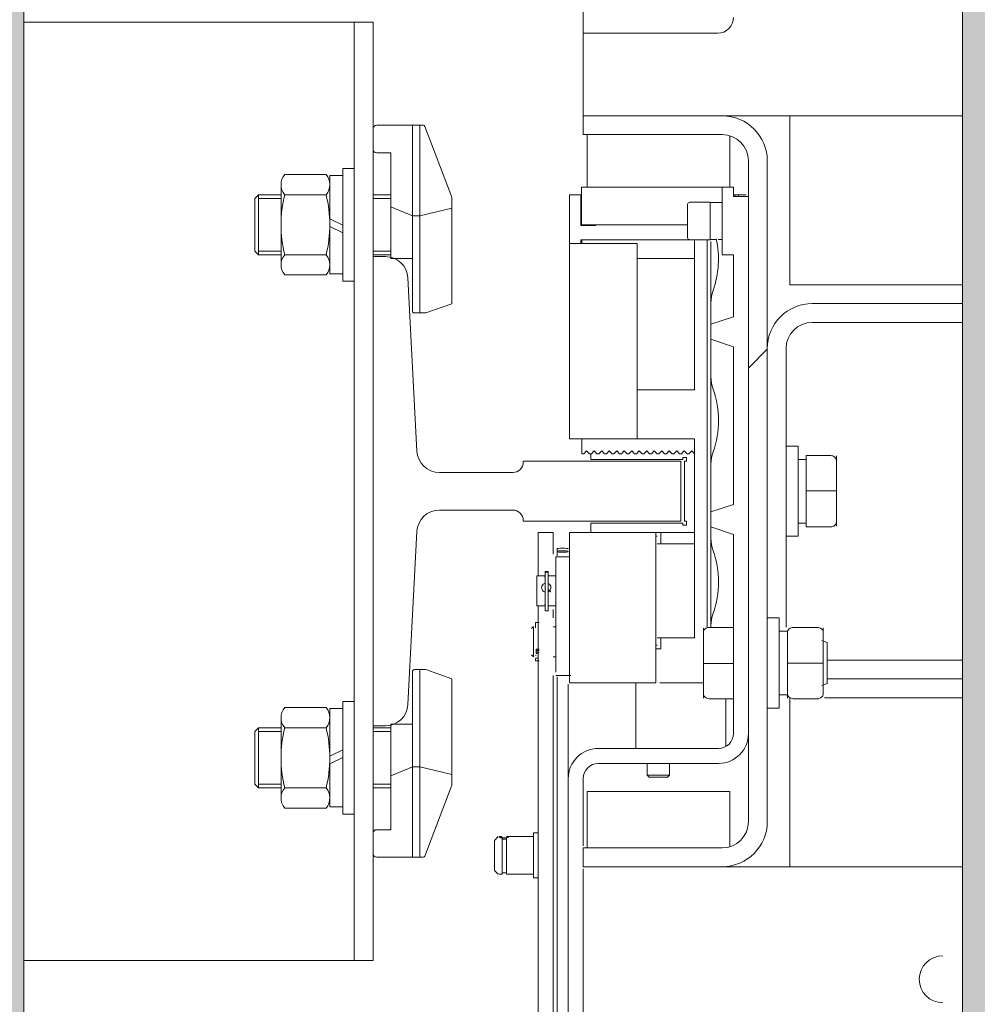
# Model space of a CAD drawing. Units: millimetres. Extents: x 0 to 210, y 0 to 297.
# Drawn here: x 78 to 83, y 239 to 244 of the extents above; entities that cross this region are included whole.
import ezdxf

# ---------------------------------------------------------------- set-up
doc = ezdxf.new("R2010")
doc.units = ezdxf.units.MM
for name, color, linetype, lineweight in [('ENOR_maquinaria', 185, 'Continuous', 0), ('ENOR_muro', 140, 'Continuous', 0), ('ENOR_ptasycabina', 125, 'Continuous', 0)]:
    doc.layers.add(name, color=color, linetype=linetype, lineweight=lineweight)
doc.layers.add('ENOR_trama 1', color=8, linetype='Continuous')
doc.layers.add('ENOR_trama 2', color=254, linetype='Continuous')

# ---------------------------------------------------------------- blocks, each defined once
blk = doc.blocks.new('EC6_1616_2AA_planta')
at = {"layer": 'ENOR_maquinaria', "ltscale": 508}
h = blk.add_hatch(dxfattribs=at)
h.set_pattern_fill('LINE', color=256, scale=1.27, angle=135, style=0, pattern_type=2)
h.set_pattern_definition([(225, (-50.888, 58.2274), (-2.85123, 2.85123), [])])
edge = h.paths.add_edge_path()
edge.add_arc((7.72, 32.86), 0.14, 0, 90)
edge.add_line((7.72, 33), (6.98, 33))
edge.add_line((6.98, 33), (6.98, 33.1))
edge.add_line((6.98, 33.1), (7.72, 33.1))
edge.add_arc((7.72, 32.86), 0.24, 0, 90, ccw=False)
edge.add_line((7.96, 32.86), (7.96, 29.34))
edge.add_arc((7.72, 29.34), 0.24, 270, 360, ccw=False)
edge.add_line((7.72, 29.1), (6.98, 29.1))
edge.add_line((6.98, 29.1), (6.98, 29.2))
edge.add_line((6.98, 29.2), (7.72, 29.2))
edge.add_arc((7.72, 29.34), 0.14, 270, 360)
edge.add_line((7.86, 29.34), (7.86, 32.86))
at = {"layer": 'ENOR_trama 1'}
blk.add_hatch(color=256, dxfattribs=at).paths.add_polyline_path([(0, 66.2), (0, 0), (9.6, 0), (9.6, 4), (4, 4), (4, 62.2), (9.6, 62.2), (9.6, 66.2)])
at = {"layer": 'ENOR_trama 2'}
h = blk.add_hatch(color=256, dxfattribs=at)
h.paths.add_polyline_path([(9, 9.6), (33, 9.6), (33, 56.6), (9, 56.6)])
h.paths.add_polyline_path([(17.5475, 33.2421), (17.9809, 33.4838), (17.9867, 32.5188), (15.9224, 31.3678, -0.508427), (13.352, 33.5964), (12.8774, 33.3317), (12.8716, 34.2967), (14.9771, 35.4707, -0.508427)], flags=16)
at = {"layer": 'ENOR_maquinaria', "ltscale": 508}
for p, q in [((6.98, 33.54), (6.98, 36.56)), ((6.98, 33.54), (6.98, 33.34)), ((6.98, 33.54), (7.695, 33.54)), ((6.98, 33.34), (6.98, 33.1)), ((6.98, 33), (6.98, 33.1)), ((7.72, 33.1), (6.98, 33.1)), ((7.72, 33.1), (9, 33.1)), ((8.08, 32.96), (8.08, 33.1)), ((7.72, 33), (6.98, 33)), ((7, 32.72), (7, 33)), ((7.76, 32.72), (7.76, 32.9942)), ((8.08, 32.2), (8.08, 32.96)), ((7.86, 29.34), (7.86, 32.86)), ((7.96, 29.34), (7.96, 32.86)), ((7.07, 32.72), (6.97, 32.72)), ((6.97, 32.72), (6.97, 32.52)), ((7.07, 32.72), (7.68, 32.72)), ((7.72, 32.72), (7.68, 32.72)), ((7.72, 32.72), (7.72, 32.36)), ((7.78, 32.72), (7.72, 32.72)), ((7.78, 32.72), (7.78, 32.67)), ((6.967, 32.68), (6.907, 32.68)), ((6.907, 32.68), (6.907, 32.42)), ((6.97, 32.68), (6.967, 32.68)), ((6.967, 32.516), (6.967, 32.68)), ((7.5479, 32.64), (7.6561, 32.64)), ((7.6559, 32.639), (7.7201, 32.639)), ((7.656, 32.44), (7.656, 32.64)), ((7.787, 32.68), (7.78, 32.68)), ((7.78, 32.67), (7.86, 32.67)), ((7.787, 32.68), (7.807, 32.68)), ((7.787, 32.67), (7.787, 32.68)), ((7.847, 32.68), (7.807, 32.68)), ((7.807, 32.68), (7.807, 32.67)), ((6.967, 32.61), (6.967, 32.5198)), ((6.967, 32.5907), (6.967, 32.5807)), ((7.536, 32.452), (7.536, 32.628)), ((7.656, 32.479), (7.656, 32.6107)), ((6.967, 32.516), (7.047, 32.516)), ((7.07, 32.52), (6.97, 32.52)), ((7.047, 32.516), (7.047, 32.52)), ((7.536, 32.52), (7.07, 32.52)), ((6.907, 32.42), (6.907, 31.38)), ((6.907, 32.42), (7.027, 32.42)), ((6.967, 32.42), (6.967, 32.44)), ((6.967, 32.44), (7.5479, 32.44)), ((6.973, 32.44), (6.973, 32.42)), ((7.027, 32.42), (7.267, 32.42)), ((7.267, 31.38), (7.267, 32.42)), ((7.6561, 32.44), (7.5479, 32.44)), ((7.573, 32.44), (7.573, 32.34)), ((7.64, 30.375), (7.64, 32.44)), ((7.6671, 32.441), (7.6559, 32.441)), ((7.66, 32.4302), (7.66, 32.1035)), ((7.688, 32.441), (7.6671, 32.441)), ((7.688, 32.441), (7.688, 32.4412)), ((7.7201, 32.441), (7.6991, 32.441)), ((7.267, 32.34), (7.573, 32.34)), ((7.573, 32.34), (7.573, 31.64)), ((7.573, 32.32), (7.573, 32.3285)), ((7.78, 32.36), (7.72, 32.36)), ((7.78, 32.36), (7.78, 32.03)), ((8.08, 32.2), (9, 32.2)), ((7.66, 31.99), (7.66, 32.1035)), ((9, 32.1), (8.2, 32.1)), ((7.66, 31.99), (7.78, 32.03)), ((9, 32), (8.2, 32)), ((7.66, 31.91), (7.66, 31.99)), ((7.78, 31.87), (7.66, 31.91)), ((7.66, 31.71), (7.66, 31.91)), ((7.78, 31.87), (7.78, 31.03)), ((8.06, 31.86), (8.06, 30.3759)), ((7.66, 31.71), (7.66, 31.2435)), ((7.267, 31.64), (7.573, 31.64)), ((6.907, 31.6294), (6.907, 31.63)), ((6.907, 31.43), (6.907, 31.4306)), ((6.907, 31.38), (7.027, 31.38)), ((6.973, 31.3), (6.973, 31.38)), ((7.027, 31.38), (7.267, 31.38)), ((7.267, 31.38), (7.573, 31.38)), ((7.573, 31.38), (7.573, 30.6887)), ((8.06, 31.34), (8.124, 31.34)), ((8.124, 31.34), (8.124, 30.86)), ((6.973, 31.3), (6.983, 31.3)), ((6.998, 31.315), (6.983, 31.3)), ((7.013, 31.3), (6.998, 31.315)), ((7.013, 31.3), (7.023, 31.3)), ((7.02, 31.3), (7.02, 31.27)), ((7.02, 31.27), (7.51, 31.27)), ((7.038, 31.315), (7.023, 31.3)), ((7.053, 31.3), (7.038, 31.315)), ((7.053, 31.3), (7.063, 31.3)), ((7.078, 31.315), (7.063, 31.3)), ((7.093, 31.3), (7.078, 31.315)), ((7.093, 31.3), (7.103, 31.3)), ((7.118, 31.315), (7.103, 31.3)), ((7.133, 31.3), (7.118, 31.315)), ((7.133, 31.3), (7.143, 31.3)), ((7.158, 31.315), (7.143, 31.3)), ((7.173, 31.3), (7.158, 31.315)), ((7.173, 31.3), (7.183, 31.3)), ((7.198, 31.315), (7.183, 31.3)), ((7.213, 31.3), (7.198, 31.315)), ((7.213, 31.3), (7.223, 31.3)), ((7.238, 31.315), (7.223, 31.3)), ((7.253, 31.3), (7.238, 31.315)), ((7.253, 31.3), (7.263, 31.3)), ((7.278, 31.315), (7.263, 31.3)), ((7.293, 31.3), (7.278, 31.315)), ((7.293, 31.3), (7.303, 31.3)), ((7.318, 31.315), (7.303, 31.3)), ((7.333, 31.3), (7.318, 31.315)), ((7.333, 31.3), (7.343, 31.3)), ((7.358, 31.315), (7.343, 31.3)), ((7.373, 31.3), (7.358, 31.315)), ((7.373, 31.3), (7.383, 31.3)), ((7.398, 31.315), (7.383, 31.3)), ((7.413, 31.3), (7.398, 31.315)), ((7.413, 31.3), (7.423, 31.3)), ((7.438, 31.315), (7.423, 31.3)), ((7.453, 31.3), (7.438, 31.315)), ((7.453, 31.3), (7.463, 31.3)), ((7.478, 31.315), (7.463, 31.3)), ((7.493, 31.3), (7.478, 31.315)), ((7.493, 31.3), (7.503, 31.3)), ((7.518, 31.315), (7.503, 31.3)), ((7.51, 31.28), (7.53, 31.28)), ((7.51, 31.27), (7.51, 31.28)), ((7.533, 31.3), (7.518, 31.315)), ((7.53, 31.28), (7.53, 31.26)), ((7.533, 31.3), (7.543, 31.3)), ((7.558, 31.315), (7.543, 31.3)), ((7.573, 31.3), (7.558, 31.315)), ((8.124, 31.27), (8.168, 31.27)), ((8.168, 31.2699), (8.124, 31.2699)), ((8.168, 31.2697), (8.124, 31.2697)), ((8.168, 31.29), (8.168, 31.102)), ((8.298, 31.29), (8.168, 31.29)), ((8.328, 31.288), (8.328, 31.265)), ((8.328, 31.1021), (8.328, 31.2654)), ((7.52, 31.26), (7.52, 30.94)), ((7.53, 31.26), (7.52, 31.26)), ((7.66, 30.99), (7.66, 31.2435)), ((8.168, 31.102), (8.168, 30.91)), ((8.298, 31.102), (8.168, 31.102)), ((8.328, 30.9345), (8.328, 31.1021)), ((7.66, 30.99), (7.78, 31.03)), ((7.66, 30.91), (7.66, 30.99)), ((7.02, 30.93), (7.02, 30.88)), ((7.51, 30.93), (7.02, 30.93)), ((7.51, 30.92), (7.51, 30.93)), ((7.53, 30.92), (7.51, 30.92)), ((7.52, 30.94), (7.53, 30.94)), ((7.53, 30.94), (7.53, 30.92)), ((7.78, 30.87), (7.66, 30.91)), ((7.66, 30.85), (7.66, 30.91)), ((8.168, 30.93), (8.124, 30.93)), ((8.298, 30.91), (8.168, 30.91)), ((8.3254, 30.91), (8.326, 30.91)), ((8.328, 30.9345), (8.328, 30.9141)), ((6.74, 30.8503), (6.74, 30.88)), ((6.82, 30.88), (6.74, 30.88)), ((6.74, 30.6496), (6.74, 30.8503)), ((6.82, 30.8503), (6.82, 30.88)), ((6.82, 30.8503), (6.82, 30.7641)), ((6.907, 30.88), (6.907, 30.08)), ((6.907, 30.88), (7.027, 30.88)), ((7.367, 30.88), (7.027, 30.88)), ((7.367, 30.88), (7.393, 30.88)), ((7.367, 30.08), (7.367, 30.88)), ((7.367, 30.86), (7.3732, 30.86)), ((7.393, 30.88), (7.573, 30.88)), ((7.393, 30.82), (7.393, 30.88)), ((7.66, 30.85), (7.66, 30.3835)), ((7.78, 30.87), (7.78, 29.81)), ((8.124, 30.86), (8.06, 30.86)), ((6.84, 30.7792), (6.84, 30.7937)), ((7.373, 30.82), (7.5731, 30.82)), ((6.8329, 30.75), (6.9071, 30.75)), ((6.833, 30.4082), (6.833, 30.75)), ((6.84, 30.7564), (6.84, 30.7792)), ((7.573, 30.6887), (7.573, 30.4513)), ((6.7328, 30.65), (6.7732, 30.65)), ((6.733, 30.4901), (6.733, 30.6499)), ((6.773, 30.644), (6.777, 30.644)), ((6.777, 30.6719), (6.777, 30.6685)), ((6.777, 30.6719), (6.793, 30.6719)), ((6.777, 30.4635), (6.777, 30.6685)), ((6.777, 30.6685), (6.793, 30.6685)), ((6.793, 30.6685), (6.793, 30.6719)), ((6.793, 30.6685), (6.793, 30.4635)), ((6.793, 30.65), (6.833, 30.65)), ((6.773, 30.6077), (6.773, 30.6091)), ((6.7732, 30.49), (6.7328, 30.49)), ((6.74, 30.4699), (6.74, 30.49)), ((6.777, 30.496), (6.773, 30.496)), ((6.833, 30.49), (6.793, 30.49)), ((6.74, 30.1189), (6.74, 30.4699)), ((6.793, 30.4635), (6.777, 30.4635)), ((6.82, 30.4699), (6.82, 30.4257)), ((7.573, 30.4513), (7.573, 30.32)), ((7.573, 30.4159), (7.573, 30.4338)), ((6.7048, 30.3684), (6.7151, 30.3787)), ((6.715, 30.2186), (6.715, 30.3778)), ((6.725, 30.4011), (6.725, 30.3731)), ((6.725, 30.4011), (6.729, 30.4011)), ((6.729, 30.4011), (6.745, 30.4011)), ((6.82, 30.3786), (6.833, 30.3786)), ((6.833, 30.1368), (6.833, 30.4082)), ((7.6226, 30.375), (7.622, 30.375)), ((7.65, 30.375), (7.78, 30.375)), ((7.66, 30.375), (7.66, 30.3835)), ((7.96, 30.425), (8.024, 30.425)), ((8.024, 30.425), (8.024, 29.945)), ((8.098, 30.375), (8.228, 30.375)), ((8.2338, 30.375), (8.228, 30.375)), ((8.258, 30.373), (8.258, 30.3501)), ((7.62, 30.3505), (7.62, 30.3709)), ((7.62, 30.3505), (7.62, 30.1829)), ((8.024, 30.355), (8.068, 30.355)), ((8.068, 30.3549), (8.024, 30.3549)), ((8.068, 30.3547), (8.024, 30.3547)), ((8.068, 30.2972), (8.068, 30.3547)), ((8.068, 30.3504), (8.068, 30.185)), ((8.258, 30.185), (8.258, 30.3504)), ((7.3732, 30.28), (7.367, 30.28)), ((7.393, 30.32), (7.373, 30.32)), ((7.573, 30.32), (7.393, 30.32)), ((7.393, 30.32), (7.393, 30.26)), ((8.2507, 30.305), (8.28, 30.2939)), ((8.28, 30.0761), (8.28, 30.2939)), ((6.7117, 30.2219), (6.7048, 30.2287)), ((6.7151, 30.2185), (6.7117, 30.2219)), ((6.729, 30.2246), (6.7249, 30.2246)), ((6.74, 30.2585), (6.729, 30.2585)), ((6.729, 30.2514), (6.729, 30.2584)), ((6.745, 30.2584), (6.729, 30.2584)), ((6.729, 30.243), (6.729, 30.2514)), ((6.745, 30.2514), (6.729, 30.2514)), ((6.729, 30.236), (6.729, 30.243)), ((6.745, 30.243), (6.729, 30.243)), ((6.74, 30.236), (6.729, 30.236)), ((6.833, 30.2186), (6.82, 30.2186)), ((7.367, 30.26), (7.393, 30.26)), ((8.068, 30.1995), (8.068, 30.2374)), ((6.729, 30.2103), (6.725, 30.2103)), ((6.725, 30.2065), (6.725, 30.1961)), ((6.729, 30.1961), (6.725, 30.1961)), ((6.7401, 30.2112), (6.729, 30.2112)), ((6.745, 30.1961), (6.729, 30.1961)), ((7.62, 30.1829), (7.62, 30.0196)), ((7.65, 30.183), (7.78, 30.183)), ((8.068, 30.185), (8.068, 30.0196)), ((8.068, 30.185), (8.098, 30.185)), ((8.068, 30.015), (8.068, 30.1708)), ((8.098, 30.185), (8.228, 30.185)), ((8.258, 30.185), (8.228, 30.185)), ((8.258, 30.0196), (8.258, 30.185)), ((8.28, 30.2), (9, 30.2)), ((6.74, 29.7012), (6.74, 30.1189)), ((6.82, 30.1189), (6.82, 29.7012)), ((6.913, 30.1186), (6.8329, 30.1186)), ((6.84, 28.5004), (6.84, 30.1107)), ((6.9, 30.0718), (6.9, 29.5808)), ((7.027, 30.08), (6.907, 30.08)), ((7.367, 30.08), (7.027, 30.08)), ((7.26, 30.08), (7.26, 29.8195)), ((7.6188, 30.08), (7.3882, 30.08)), ((8.28, 30.0761), (8.2507, 30.065)), ((8.28, 30.1), (9, 30.1)), ((7.62, 29.997), (7.62, 30.02)), ((8.068, 30.015), (8.024, 30.015)), ((8.068, 29.997), (8.068, 30.0199)), ((7.65, 29.995), (7.78, 29.995)), ((7.74, 29.8195), (7.74, 29.995)), ((8.08, 29.24), (8.08, 30)), ((8.098, 29.995), (8.228, 29.995)), ((8.228, 29.995), (8.2329, 29.995)), ((9, 30), (8.2648, 30)), ((8.024, 29.945), (7.96, 29.945)), ((7.26, 29.73), (7.26, 29.8195)), ((7.74, 29.8195), (7.74, 29.7407)), ((6.74, 28.7012), (6.74, 29.7012)), ((6.82, 29.7012), (6.82, 28.7012)), ((7.06, 29.73), (7.7, 29.73)), ((7.7, 29.65), (7.06, 29.65)), ((7.32, 29.5882), (7.32, 29.6501)), ((7.44, 29.6501), (7.44, 29.5882)), ((7.3324, 29.5758), (7.3199, 29.5884)), ((7.44, 29.5883), (7.32, 29.5883)), ((7.4401, 29.5884), (7.4276, 29.5758)), ((6.9, 26.95), (6.9, 29.57)), ((6.98, 29.57), (6.98, 29.2106)), ((7.4277, 29.576), (7.3323, 29.576)), ((7.76, 29.5), (7, 29.5)), ((7, 29.2), (7, 29.5)), ((7.76, 29.2058), (7.76, 29.5)), ((6.7149, 29.28), (6.7401, 29.28)), ((6.715, 29.28), (6.715, 29.04)), ((6.5068, 29.2399), (6.5271, 29.2601)), ((6.507, 29.24), (6.507, 29.08)), ((6.547, 29.2531), (6.547, 29.0604)), ((6.5708, 29.26), (6.7151, 29.26)), ((6.571, 29.0603), (6.571, 29.2539)), ((8.08, 29.1), (8.08, 29.24)), ((6.98, 29.2), (7.72, 29.2)), ((6.98, 29.1), (6.98, 29.2)), ((6.5271, 29.0599), (6.5068, 29.0802)), ((6.98, 29.1), (7.72, 29.1)), ((6.98, 29.0894), (6.98, 26.95)), ((9, 29.1), (7.72, 29.1)), ((6.7151, 29.06), (6.5708, 29.06)), ((6.582, 29.06), (6.582, 29.0577)), ((6.7401, 29.04), (6.7149, 29.04)), ((6.74, 27.156), (6.74, 28.7012)), ((6.82, 28.7012), (6.82, 28.0963)), ((6.84, 28.2227), (6.84, 28.5004))]:
    blk.add_line(p, q, dxfattribs=at)
at = {"layer": 'ENOR_maquinaria'}
for p, q in [((5.76, 33.6), (5.76, 28.6)), ((5.88, 33.05), (6.1269, 33.05)), ((6.07, 32.06), (6.07, 33.05)), ((6.11, 32.05), (6.11, 33.05)), ((5.86, 32.9229), (5.86, 33.03)), ((6.1362, 33.0435), (6.2794, 32.6662)), ((5.88, 32.9029), (5.9546, 32.9029)), ((5.9546, 32.34), (5.9546, 32.9029)), ((5.56, 32.7875), (5.39, 32.7875)), ((5.61, 32.7875), (5.56, 32.7875)), ((5.7, 32.22), (5.7, 32.82)), ((5.76, 32.82), (5.7, 32.82)), ((5.76, 32.22), (5.76, 32.82)), ((5.37, 32.3063), (5.37, 32.7338)), ((5.63, 32.258), (5.63, 32.782)), ((5.7, 32.782), (5.63, 32.782)), ((5.2503, 32.68), (5.2303, 32.66)), ((5.2303, 32.38), (5.2303, 32.66)), ((5.2503, 32.36), (5.2503, 32.68)), ((5.37, 32.68), (5.2503, 32.68)), ((5.37, 32.66), (5.2503, 32.66)), ((5.56, 32.68), (5.39, 32.68)), ((5.56, 32.68), (5.61, 32.68)), ((5.86, 32.68), (5.86, 32.36)), ((5.9546, 32.68), (5.86, 32.68)), ((5.9546, 32.66), (5.86, 32.66)), ((6.28, 32.6082), (6.28, 32.6664)), ((6.07, 32.568), (5.9546, 32.6162)), ((6.11, 32.568), (6.28, 32.6082)), ((6.28, 32.0991), (6.28, 32.6082)), ((5.7, 32.5177), (5.63, 32.5522)), ((6.11, 32.568), (6.07, 32.568)), ((5.7, 32.4768), (5.63, 32.5112)), ((5.2503, 32.36), (5.2303, 32.38)), ((5.37, 32.38), (5.2503, 32.38)), ((5.9546, 32.38), (5.86, 32.38)), ((5.37, 32.36), (5.2503, 32.36)), ((5.56, 32.36), (5.39, 32.36)), ((5.56, 32.36), (5.61, 32.36)), ((5.9546, 32.36), (5.86, 32.36)), ((6.07, 32.34), (5.9546, 32.34)), ((5.56, 32.2525), (5.39, 32.2525)), ((5.61, 32.2525), (5.56, 32.2525)), ((5.7, 32.258), (5.63, 32.258)), ((5.76, 32.22), (5.7, 32.22)), ((6.28, 32.0991), (6.1418, 32.05)), ((6.1418, 32.05), (6.08, 32.05)), ((6.07, 30.14), (6.07, 29.15)), ((6.1418, 30.15), (6.08, 30.15)), ((6.11, 30.15), (6.11, 29.15)), ((6.28, 30.1009), (6.1418, 30.15)), ((6.28, 29.5918), (6.28, 30.1009)), ((5.7, 29.98), (5.7, 29.38)), ((5.76, 29.98), (5.7, 29.98)), ((5.76, 29.98), (5.76, 29.38)), ((5.56, 29.9475), (5.39, 29.9475)), ((5.61, 29.9475), (5.56, 29.9475)), ((5.63, 29.942), (5.63, 29.418)), ((5.7, 29.942), (5.63, 29.942)), ((5.37, 29.8937), (5.37, 29.4662)), ((5.9546, 29.86), (5.9546, 29.2971)), ((6.07, 29.86), (5.9546, 29.86)), ((5.2503, 29.84), (5.2303, 29.82)), ((5.2303, 29.82), (5.2303, 29.54)), ((5.37, 29.84), (5.2503, 29.84)), ((5.2503, 29.84), (5.2503, 29.52)), ((5.37, 29.82), (5.2503, 29.82)), ((5.56, 29.84), (5.39, 29.84)), ((5.56, 29.84), (5.61, 29.84)), ((5.86, 29.52), (5.86, 29.84)), ((5.9546, 29.84), (5.86, 29.84)), ((5.9546, 29.82), (5.86, 29.82)), ((5.7, 29.7232), (5.63, 29.6888)), ((5.7, 29.6823), (5.63, 29.6478)), ((6.07, 29.632), (5.9546, 29.5838)), ((6.11, 29.632), (6.07, 29.632)), ((6.11, 29.632), (6.28, 29.5918)), ((6.2794, 29.5338), (6.28, 29.5918)), ((5.2503, 29.52), (5.2303, 29.54)), ((5.37, 29.54), (5.2503, 29.54)), ((5.9546, 29.54), (5.86, 29.54)), ((6.1362, 29.1565), (6.2794, 29.5338)), ((5.37, 29.52), (5.2503, 29.52)), ((5.56, 29.52), (5.39, 29.52)), ((5.56, 29.52), (5.61, 29.52)), ((5.9546, 29.52), (5.86, 29.52)), ((5.56, 29.4125), (5.39, 29.4125)), ((5.61, 29.4125), (5.56, 29.4125)), ((5.7, 29.418), (5.63, 29.418)), ((5.76, 29.38), (5.7, 29.38)), ((5.86, 29.2771), (5.86, 29.17)), ((5.88, 29.2971), (5.9546, 29.2971)), ((5.88, 29.15), (6.1269, 29.15))]:
    blk.add_line(p, q, dxfattribs=at)
blk.add_lwpolyline([(4, 28.6), (4, 33.6), (5.86, 33.6), (5.86, 28.6)], close=True, dxfattribs=at)
blk.add_lwpolyline([(5.86, 32.35), (5.9261, 32.35, -0.399027), (6.0459, 32.2363), (6.0941, 31.3137, 0.399027), (6.2139, 31.2), (6.604, 31.2, 0.414214), (6.66, 31.256), (6.66, 31.26), (7.5, 31.26), (7.5, 30.94), (6.66, 30.94), (6.66, 30.944, 0.414214), (6.604, 31), (6.2139, 31, 0.399027), (6.0941, 30.8863), (6.0459, 29.9637, -0.399027), (5.9261, 29.85), (5.86, 29.85)], format="xyb", close=True, dxfattribs=at)
at = {"layer": 'ENOR_maquinaria', "ltscale": 508}
for centre, radius, start, end in [((7.695, 33.625), 0.085, 270, 0), ((7.72, 32.86), 0.24, 0, 90), ((7.72, 32.86), 0.14, 0, 90), ((7.548, 32.628), 0.012, 89.9831, 180), ((7.548, 32.452), 0.012, 180, 269.9831), ((7.2, 32.3368), 0.5, 340.537, 12.5781), ((7.86, 32.1035), 0.2, 160.537, 180), ((8.2, 31.86), 0.24, 90, 180), ((8.2, 31.86), 0.14, 90, 180), ((7.86, 31.71), 0.2, 180, 199.463), ((7.2, 31.4768), 0.5, 340.537, 19.463), ((7.86, 31.2435), 0.2, 160.537, 180), ((8.3109, 31.6636), 0.5617, 268.6879, 271.7484), ((7.86, 30.85), 0.2, 180, 199.463), ((7.2, 30.6168), 0.5, 340.537, 19.463), ((6.7811, 30.5875), 0.0231, 110.5597, 179.9503), ((6.7837, 30.5878), 0.0257, 180.6745, 245.3403), ((6.7849, 30.5874), 0.0231, 0.0904, 69.3997), ((6.7823, 30.5878), 0.0257, 294.6449, 359.3402), ((7.86, 30.3835), 0.2, 160.537, 180), ((7.6371, 29.6214), 0.5617, 88.6879, 91.7484), ((7.7, 29.81), 0.16, 270, 0), ((7.7, 29.81), 0.08, 270, 0), ((7.06, 29.57), 0.16, 90, 180), ((7.06, 29.57), 0.08, 90, 180), ((7.72, 29.34), 0.24, 270, 0), ((7.72, 29.34), 0.14, 270, 0), ((6.5572, 29.4632), 0.2099, 267.2191, 273.7738), ((6.557, 29.3059), 0.0597, 260.3744, 283.594), ((6.5572, 28.8569), 0.2099, 86.2262, 92.7809), ((8.895, 28.5), 0.125, 90, 270)]:
    blk.add_arc(centre, radius, start, end, dxfattribs=at)
at = {"layer": 'ENOR_maquinaria'}
for centre, radius, start, end in [((5.88, 33.03), 0.02, 90, 180), ((6.1269, 33.04), 0.01, 20.7685, 90), ((5.88, 32.9229), 0.02, 180, 270), ((5.4522, 32.7338), 0.0822, 139.1802, 220.8198), ((5.5478, 32.7338), 0.0822, 319.1802, 40.8198), ((6.02, 32.52), 0.65, 165.75, 194.25), ((4.98, 32.52), 0.65, 345.75, 14.25), ((5.4522, 32.3063), 0.0822, 139.1802, 220.8198), ((5.5478, 32.3063), 0.0822, 319.1802, 40.8198), ((6.08, 32.06), 0.01, 180, 270), ((6.08, 30.14), 0.01, 90, 180), ((5.4522, 29.8937), 0.0822, 139.1802, 220.8198), ((5.5478, 29.8937), 0.0822, 319.1802, 40.8198), ((6.02, 29.68), 0.65, 165.75, 194.25), ((4.98, 29.68), 0.65, 345.75, 14.25), ((5.4522, 29.4662), 0.0822, 139.1802, 220.8198), ((5.5478, 29.4662), 0.0822, 319.1802, 40.8198), ((5.88, 29.2771), 0.02, 90, 180), ((5.88, 29.17), 0.02, 180, 270), ((6.1269, 29.16), 0.01, 270, 339.2315)]:
    blk.add_arc(centre, radius, start, end, dxfattribs=at)
at = {"layer": 'ENOR_maquinaria', "ltscale": 508, "extrusion": (0, 0, -1)}
for centre, major_axis, ratio, start_param, end_param in [((7.6671, 32.54), (0.1715, 0), 0.57735, 1.44852, 1.635488), ((6.87, 30.7937), (0.03, 0), 0.108069, 3.141593, 6.283185)]:
    blk.add_ellipse(centre, major_axis=major_axis, ratio=ratio, start_param=start_param, end_param=end_param, dxfattribs=at)
blk.add_ellipse((6.87, 30.7792), major_axis=(0.03, 0), ratio=0.135646, dxfattribs=at)
at = {"layer": 'ENOR_maquinaria', "ltscale": 508}
for points, knots in [([(8.298, 31.29), (8.3018, 31.29), (8.3056, 31.2893), (8.3126, 31.2868), (8.3158, 31.2849), (8.3213, 31.2805), (8.3237, 31.2778), (8.3262, 31.2734), (8.3268, 31.2719), (8.3278, 31.2687), (8.328, 31.267), (8.328, 31.2654)], [0, 0, 0, 0, 0.25, 0.25, 0.5, 0.5, 0.75, 0.75, 0.875, 0.875, 1, 1, 1, 1]), ([(8.3231, 31.2782), (8.324, 31.2771), (8.3247, 31.276), (8.3262, 31.2735), (8.3268, 31.2719), (8.3278, 31.2687), (8.328, 31.2671), (8.328, 31.2654)], [0.6531281, 0.6531281, 0.6531281, 0.6531281, 0.75, 0.75, 0.875, 0.875, 1, 1, 1, 1]), ([(8.328, 30.9345), (8.328, 30.9329), (8.3278, 30.9312), (8.3268, 30.928), (8.3262, 30.9265), (8.3237, 30.9221), (8.3214, 30.9195), (8.3158, 30.9151), (8.3126, 30.9132), (8.3056, 30.9107), (8.3018, 30.91), (8.298, 30.91)], [0, 0, 0, 0, 0.125, 0.125, 0.25, 0.25, 0.5, 0.5, 0.75, 0.75, 1, 1, 1, 1]), ([(6.793, 30.5756), (6.7935, 30.5753), (6.7946, 30.5748), (6.7962, 30.5739), (6.7977, 30.5728), (6.7996, 30.5713), (6.8018, 30.5692), (6.8039, 30.5662), (6.8052, 30.5641), (6.8057, 30.5629), (6.8057, 30.5628)], [0, 0, 0, 0, 0.0312511, 0.0625823, 0.09416, 0.126147, 0.1872743, 0.2491423, 0.3130524, 0.3159867, 0.3159867, 0.3159867, 0.3159867]), ([(7.62, 30.3505), (7.62, 30.3521), (7.6202, 30.3538), (7.6212, 30.357), (7.6218, 30.3585), (7.6243, 30.3629), (7.6266, 30.3655), (7.6322, 30.3699), (7.6354, 30.3718), (7.6424, 30.3743), (7.6462, 30.375), (7.65, 30.375)], [0, 0, 0, 0, 0.125, 0.125, 0.25, 0.25, 0.5, 0.5, 0.75, 0.75, 1, 1, 1, 1]), ([(8.098, 30.375), (8.0942, 30.375), (8.0904, 30.3743), (8.0834, 30.3718), (8.0802, 30.3699), (8.0746, 30.3655), (8.0723, 30.3628), (8.0698, 30.3585), (8.0692, 30.3569), (8.0682, 30.3537), (8.068, 30.3521), (8.068, 30.3504)], [0, 0, 0, 0, 0.25, 0.25, 0.5, 0.5, 0.75, 0.75, 0.875, 0.875, 1, 1, 1, 1]), ([(8.228, 30.375), (8.2318, 30.375), (8.2356, 30.3743), (8.2426, 30.3718), (8.2458, 30.3699), (8.2514, 30.3655), (8.2537, 30.3628), (8.2562, 30.3585), (8.2568, 30.3569), (8.2578, 30.3537), (8.258, 30.3521), (8.258, 30.3504)], [0, 0, 0, 0, 0.25, 0.25, 0.5, 0.5, 0.75, 0.75, 0.875, 0.875, 1, 1, 1, 1]), ([(7.6249, 30.0068), (7.624, 30.0079), (7.6233, 30.009), (7.6218, 30.0115), (7.6212, 30.0131), (7.6202, 30.0163), (7.62, 30.0179), (7.62, 30.0196)], [0.6531281, 0.6531281, 0.6531281, 0.6531281, 0.75, 0.75, 0.875, 0.875, 1, 1, 1, 1]), ([(7.65, 29.995), (7.6462, 29.995), (7.6424, 29.9957), (7.6354, 29.9982), (7.6322, 30.0001), (7.6267, 30.0045), (7.6243, 30.0072), (7.6218, 30.0116), (7.6212, 30.0131), (7.6202, 30.0163), (7.62, 30.018), (7.62, 30.0196)], [0, 0, 0, 0, 0.25, 0.25, 0.5, 0.5, 0.75, 0.75, 0.875, 0.875, 1, 1, 1, 1]), ([(8.068, 30.0196), (8.068, 30.0179), (8.0682, 30.0163), (8.0692, 30.0131), (8.0698, 30.0115), (8.0723, 30.0072), (8.0746, 30.0045), (8.0802, 30.0001), (8.0834, 29.9982), (8.0904, 29.9957), (8.0942, 29.995), (8.098, 29.995)], [0, 0, 0, 0, 0.125, 0.125, 0.25, 0.25, 0.5, 0.5, 0.75, 0.75, 1, 1, 1, 1]), ([(8.258, 30.0196), (8.258, 30.0179), (8.2578, 30.0163), (8.2568, 30.0131), (8.2562, 30.0115), (8.2537, 30.0072), (8.2514, 30.0045), (8.2458, 30.0001), (8.2426, 29.9982), (8.2356, 29.9957), (8.2318, 29.995), (8.228, 29.995)], [0, 0, 0, 0, 0.125, 0.125, 0.25, 0.25, 0.5, 0.5, 0.75, 0.75, 1, 1, 1, 1]), ([(6.547, 29.2596), (6.5465, 29.2597), (6.5454, 29.2597), (6.5438, 29.2598), (6.5423, 29.2599), (6.5404, 29.2599), (6.5382, 29.26), (6.5361, 29.2601), (6.5343, 29.26), (6.5325, 29.2598), (6.5316, 29.2591), (6.5325, 29.258), (6.5343, 29.257), (6.5361, 29.2561), (6.5382, 29.2553), (6.5408, 29.2545), (6.5437, 29.2537), (6.5459, 29.2533), (6.547, 29.2531)], [0, 0, 0, 0, 0.031301, 0.062644, 0.094195, 0.126118, 0.187225, 0.249071, 0.31294, 0.376134, 0.500041, 0.623949, 0.687126, 0.751012, 0.812841, 0.873965, 0.93739, 1, 1, 1, 1]), ([(6.571, 29.2539), (6.5716, 29.2541), (6.5726, 29.2544), (6.5742, 29.2548), (6.5756, 29.2552), (6.5768, 29.2557), (6.578, 29.2562), (6.5792, 29.2567), (6.5804, 29.2574), (6.5816, 29.2582), (6.5823, 29.2591), (6.5816, 29.2597), (6.5804, 29.2599), (6.5789, 29.26), (6.5769, 29.26), (6.5742, 29.26), (6.5721, 29.2599), (6.571, 29.2598)], [0, 0, 0, 0, 0.041677, 0.082914, 0.123977, 0.16513, 0.20664, 0.248764, 0.312385, 0.37624, 0.500099, 0.623959, 0.687794, 0.751434, 0.834994, 0.917142, 1, 1, 1, 1]), ([(6.547, 29.0604), (6.5465, 29.0604), (6.5454, 29.0604), (6.5438, 29.0603), (6.5423, 29.0602), (6.5404, 29.0601), (6.5382, 29.0601), (6.5361, 29.06), (6.5343, 29.0601), (6.533, 29.0603), (6.5322, 29.0606), (6.5321, 29.0609), (6.532, 29.061)], [0, 0, 0, 0, 0.062555, 0.125192, 0.188246, 0.252043, 0.374164, 0.497761, 0.625402, 0.751693, 0.876595, 1, 1, 1, 1]), ([(6.582, 29.061), (6.582, 29.061), (6.582, 29.0608), (6.5817, 29.0605), (6.5812, 29.0603), (6.5804, 29.0602), (6.5789, 29.06), (6.5769, 29.06), (6.5742, 29.0601), (6.5721, 29.0602), (6.571, 29.0603)], [0, 0, 0, 0, 0.082028, 0.164581, 0.248199, 0.375821, 0.503054, 0.670112, 0.834346, 1, 1, 1, 1])]:
    blk.add_open_spline(points, degree=3, knots=knots, dxfattribs=at)
at = {"layer": 'ENOR_muro', "lineweight": 0}
blk.add_lwpolyline([(9.6, 66.2), (0, 66.2), (0, 0), (9.6, 0), (9.6, 4), (4, 4), (4, 62.2), (9.6, 62.2), (9.6, 66.2)], close=True, dxfattribs=at)
at = {"layer": 'ENOR_ptasycabina'}
blk.add_lwpolyline([(9, 56.6), (33, 56.6), (33, 9.6), (9, 9.6)], close=True, dxfattribs=at)
blk = doc.blocks.new('EC6-1616_ficha4_S.S')
at = {"layer": 'ENOR_trama 2'}
blk.add_blockref('EC6_1616_2AA_planta', (74.3099, 210.851), dxfattribs=at)

msp = doc.modelspace()

# ---------------------------------------------------------------- block references
at = {"layer": 'ENOR_trama 2'}
msp.add_blockref('EC6-1616_ficha4_S.S', (0, 0), dxfattribs=at)

doc.saveas('drawing.dxf')
